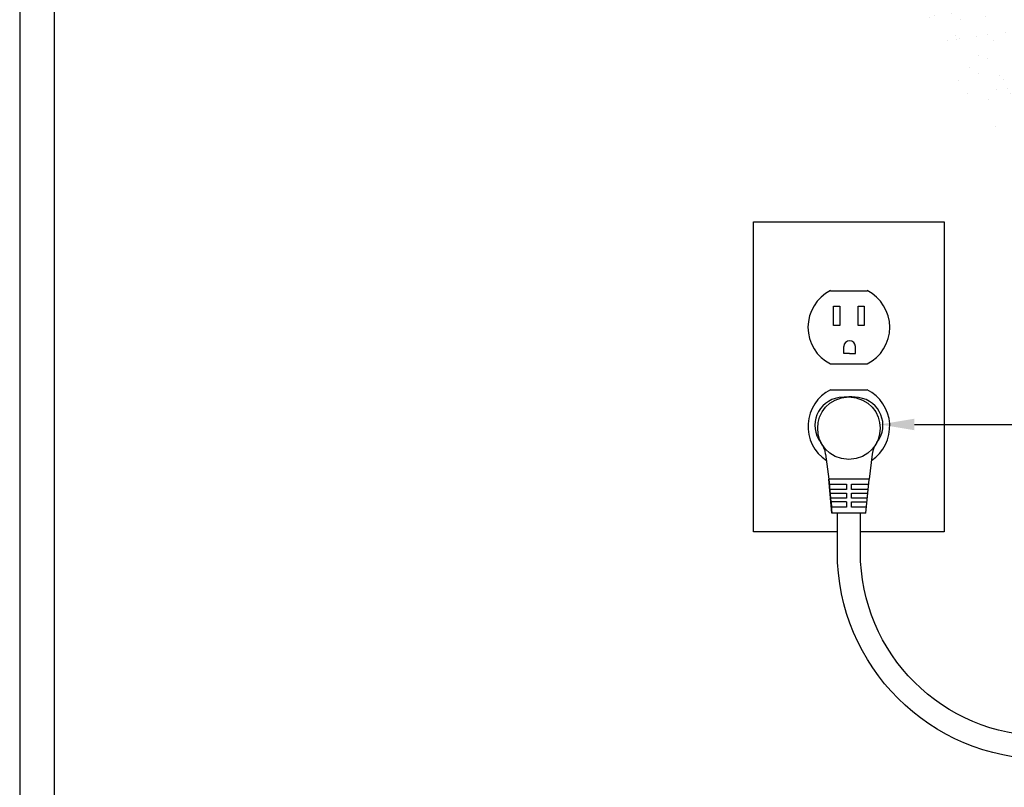
# Model space of a CAD drawing. Units: inches. Extents: x 0 to 69, y 0 to 41.
# Drawn here: x 0 to 14.3, y 14.8 to 26 of the extents above; entities that cross this region are included whole.
import ezdxf

# ---------------------------------------------------------------- set-up
doc = ezdxf.new("R2010")
doc.units = ezdxf.units.IN
doc.header["$MEASUREMENT"] = 0
doc.layers.add('Hunter_Detail-Border-NoPlot_DetailFrame', color=30, linetype='Continuous', plot=False)
doc.layers.add('Hunter_Detail-Border-NoPlot_SafeFrame', color=30, linetype='Continuous', plot=False)
for name, color, linetype in [('Hunter_Detail-Grey-HatchFill', 9, 'Continuous'), ('Hunter_Detail-Lt', 249, 'Continuous'), ('Hunter_Detail-Med', 1, 'Continuous'), ('Hunter_Detail-Text', 2, 'Continuous')]:
    doc.layers.add(name, color=color, linetype=linetype)

msp = doc.modelspace()

# ---------------------------------------------------------------- hatches: boundary and pattern name
at = {"layer": 'Hunter_Detail-Grey-HatchFill'}
h = msp.add_hatch(dxfattribs=at)
h.set_pattern_fill('AR-SAND', color=256, scale=0.3125)
h.set_pattern_definition([(37.5, (-114, 0), (-0.0196854, 0.6021324), [0, -0.475, 0, -0.53125, 0, -0.5078125]), (7.5, (-114, 0), (0.553055, 0.8819206), [0, -0.25625, 0, -0.428125, 0, -0.1640625]), (327.5, (-114.3844, 0), (0.9731693, 0.0017685), [0, -0.15625, 0, -0.5625, 0, -0.734375]), (317.5, (-114.3844, 0), (0.9394146, 0.2742736), [0, -0.078125, 0, -0.36875, 0, -0.421875])])
edge = h.paths.add_edge_path()
edge.add_line((19.886, 23.207), (19.886, 25.307))
edge.add_line((19.886, 25.307), (19.945, 25.307))
edge.add_line((19.945, 25.307), (19.945, 26.144))
edge.add_line((19.945, 26.144), (20.06, 26.144))
edge.add_line((20.06, 26.144), (20.06, 26.365))
edge.add_line((20.06, 26.365), (20.853, 26.348))
edge.add_line((20.853, 26.348), (21.122, 26.392))
edge.add_line((21.122, 26.392), (21.613, 26.86))
edge.add_line((21.613, 26.86), (21.701, 27.152))
edge.add_line((21.701, 27.152), (21.7, 30.553))
edge.add_line((21.7, 30.553), (22.445, 30.752))
edge.add_line((22.445, 30.752), (22.687, 31.033))
edge.add_line((22.687, 31.033), (22.674, 31.315))
edge.add_line((22.674, 31.315), (22.568, 31.545))
edge.add_line((22.568, 31.545), (21.699, 31.789))
edge.add_line((21.699, 31.789), (21.706, 34.861))
edge.add_line((21.706, 34.861), (21.635, 35.099))
edge.add_line((21.635, 35.099), (21.024, 35.739))
edge.add_line((21.024, 35.739), (20.264, 35.816))
edge.add_line((20.264, 35.816), (18.003, 35.875))
edge.add_line((18.003, 35.875), (15.778, 35.768))
edge.add_line((15.778, 35.768), (15.537, 35.755))
edge.add_line((15.537, 35.755), (15.306, 35.664))
edge.add_line((15.306, 35.664), (14.84, 35.225))
edge.add_line((14.84, 35.225), (14.708, 35.001))
edge.add_line((14.708, 35.001), (14.689, 34.565))
edge.add_line((14.689, 34.565), (14.398, 34.556))
edge.add_line((14.398, 34.556), (14.39, 34.984))
edge.add_line((14.39, 34.984), (14.225, 35.302))
edge.add_line((14.225, 35.302), (13.798, 35.738))
edge.add_line((13.798, 35.738), (13.622, 35.837))
edge.add_line((13.622, 35.837), (13.475, 35.865))
edge.add_line((13.475, 35.865), (12.865, 35.909))
edge.add_arc((15.488, 33.982), 3.255, 79.3388, 143.7031, ccw=False)
edge.add_arc((17.066, 42.367), 5.277, 259.3388, 297.6976)
edge.add_arc((20.671, 35.499), 2.479, 1.9635, 117.6976, ccw=False)
edge.add_arc((24.6, 35.634), 1.452, 181.9635, 229.2179)
edge.add_arc((22.488, 33.186), 1.782, -44.7743, 49.2179, ccw=False)
edge.add_arc((25.689, 30.009), 2.728, 135.2257, 199.4049)
edge.add_arc((18.792, 27.58), 4.584, -59.5321, 19.4049, ccw=False)
edge.add_arc((19.79, 25.491), 2.287, 272.3928, 305.4474, ccw=False)
h.paths.add_polyline_path([(18.661, 26.365), (17.885, 26.365), (17.885, 25.714), (17.977, 25.714), (17.977, 24.556), (17.885, 24.556), (17.885, 23.229), (18.836, 23.229), (18.836, 25.307), (18.777, 25.307), (18.777, 26.144), (18.661, 26.144)], flags=17)
edge = h.paths.add_edge_path()
edge.add_arc((17.55, 27.661), 4.713, 197.5205, 270, ccw=False)
edge.add_line((13.055, 26.242), (13.482, 26.242))
edge.add_line((13.482, 26.242), (13.708, 26.252))
edge.add_line((13.708, 26.252), (13.912, 26.38))
edge.add_line((13.912, 26.38), (14.307, 26.812))
edge.add_line((14.307, 26.812), (14.405, 27.048))
edge.add_line((14.405, 27.048), (14.408, 27.786))
edge.add_line((14.408, 27.786), (14.683, 27.758))
edge.add_line((14.683, 27.758), (14.686, 27.141))
edge.add_line((14.686, 27.141), (14.742, 26.936))
edge.add_line((14.742, 26.936), (15.199, 26.47))
edge.add_line((15.199, 26.47), (15.438, 26.353))
edge.add_line((15.438, 26.353), (15.603, 26.364))
edge.add_line((15.603, 26.364), (17.55, 26.364))
edge.add_line((17.55, 26.364), (17.55, 25.714))
edge.add_line((17.55, 25.714), (17.457, 25.714))
edge.add_line((17.457, 25.714), (17.457, 24.556))
edge.add_line((17.457, 24.556), (17.55, 24.556))
edge.add_line((17.55, 24.556), (17.55, 22.948))

# ---------------------------------------------------------------- linework, layer by layer
for points in [[(11.633, 19.843), (11.632, 19.842), (11.63, 19.842), (11.63, 19.841)], [(12.442, 19.843), (12.443, 19.842), (12.445, 19.842), (12.445, 19.841)]]:
    msp.add_lwpolyline(points)
at = {"layer": 'Hunter_Detail-Border-NoPlot_DetailFrame'}
msp.add_lwpolyline([(0, 0), (31, 0), (31, 41), (0, 41)], close=True, dxfattribs=at)
at = {"layer": 'Hunter_Detail-Border-NoPlot_SafeFrame'}
msp.add_lwpolyline([(0.5, 0.5), (30.5, 0.5), (30.5, 40.5), (0.5, 40.5)], close=True, dxfattribs=at)
at = {"layer": 'Hunter_Detail-Lt'}
for p, q in [((11.772, 22.046), (12.302, 22.046)), ((11.963, 21.132), (11.963, 21.235)), ((12.132, 21.132), (12.132, 21.235)), ((12.048, 21.132), (11.963, 21.132)), ((12.048, 21.132), (12.132, 21.132)), ((11.772, 20.984), (12.302, 20.984)), ((11.772, 20.609), (12.302, 20.609)), ((12.33, 19.308), (11.745, 19.308)), ((11.752, 19.236), (12.001, 19.236)), ((12.001, 19.161), (11.758, 19.161)), ((12.001, 19.236), (12.001, 19.161)), ((12.074, 19.236), (12.323, 19.236)), ((12.074, 19.161), (12.074, 19.236)), ((12.315, 19.161), (12.074, 19.161)), ((11.765, 19.107), (12.001, 19.107)), ((12.001, 19.034), (11.772, 19.034)), ((12.001, 19.107), (12.001, 19.034)), ((12.074, 19.107), (12.31, 19.107)), ((12.074, 19.034), (12.074, 19.107)), ((12.303, 19.034), (12.074, 19.034)), ((12.001, 18.905), (11.784, 18.905)), ((12.001, 18.979), (12.001, 18.905)), ((12.074, 18.979), (12.297, 18.979))]:
    msp.add_line(p, q, dxfattribs=at)
for points in [[(11.87, 18.546), (10.652, 18.546), (10.652, 23.046), (13.422, 23.046), (13.422, 18.546), (12.205, 18.546)], [(12.001, 18.979), (11.778, 18.979), (11.784, 18.905)], [(12.291, 18.905), (12.074, 18.905), (12.074, 18.979)]]:
    msp.add_lwpolyline(points, dxfattribs=at)
for points in [[(11.814, 21.541), (11.814, 21.821), (11.904, 21.821), (11.904, 21.541)], [(12.17, 21.541), (12.17, 21.821), (12.261, 21.821), (12.261, 21.541)]]:
    msp.add_lwpolyline(points, close=True, dxfattribs=at)
for centre, radius, start, end in [((12.037, 21.515), 0.594, 116.5254, 243.4746), ((12.037, 21.515), 0.594, 296.5254, 63.4746), ((12.048, 21.235), 0.0845, 0, 180), ((12.037, 20.077), 0.594, 116.5254, 236.6749), ((12.037, 20.077), 0.594, 303.4335, 63.4746)]:
    msp.add_arc(centre, radius, start, end, dxfattribs=at)
msp.add_open_spline([(12.038, 19.594), (12.641, 19.623), (12.641, 20.474), (12.038, 20.503), (12.038, 20.503), (11.434, 20.475), (11.434, 19.622), (12.038, 19.594)], degree=3, knots=[0, 0, 0, 0, 0.125, 0.125, 0.125, 0.125001, 1, 1, 1, 1], dxfattribs=at)
at = {"layer": 'Hunter_Detail-Med'}
for p, q in [((12.081, 20.503), (12.038, 20.503)), ((12.178, 20.494), (12.088, 20.501)), ((12.178, 20.494), (12.131, 20.499)), ((11.699, 19.675), (11.745, 19.308)), ((12.284, 18.814), (12.33, 19.307)), ((12.284, 18.814), (11.791, 18.814))]:
    msp.add_line(p, q, dxfattribs=at)
for points in [[(17.885, 24.556), (17.885, 18.253, -1), (11.87, 18.253), (11.87, 18.814)], [(17.55, 24.556), (17.55, 18.253, -1), (12.205, 18.253), (12.205, 18.814)]]:
    msp.add_lwpolyline(points, format="xyb", dxfattribs=at)
for points in [[(12.038, 20.503), (11.968, 20.501), (11.897, 20.494)], [(12.131, 20.499), (12.092, 20.501), (12.081, 20.503)], [(11.699, 19.675), (11.691, 19.719), (11.676, 19.763), (11.655, 19.803), (11.63, 19.841)], [(12.445, 19.841), (12.42, 19.803), (12.399, 19.763), (12.384, 19.719), (12.376, 19.675), (12.33, 19.308)]]:
    msp.add_lwpolyline(points, dxfattribs=at)
msp.add_lwpolyline([(11.745, 19.308), (11.791, 18.814)], close=True, dxfattribs=at)
for points in [[(11.897, 20.494), (11.584, 20.452), (11.436, 20.09), (11.63, 19.841)], [(12.445, 19.841), (12.639, 20.09), (12.491, 20.452), (12.178, 20.494)]]:
    msp.add_open_spline(points, degree=3, dxfattribs=at)
at = {"layer": 'Hunter_Detail-Text'}
msp.add_lwpolyline([(12.988, 20.104), (23.657, 20.104)], dxfattribs=at)
msp.add_solid([(12.988, 20.02), (12.488, 20.104), (12.988, 20.187)], dxfattribs=at)

doc.saveas('drawing.dxf')
